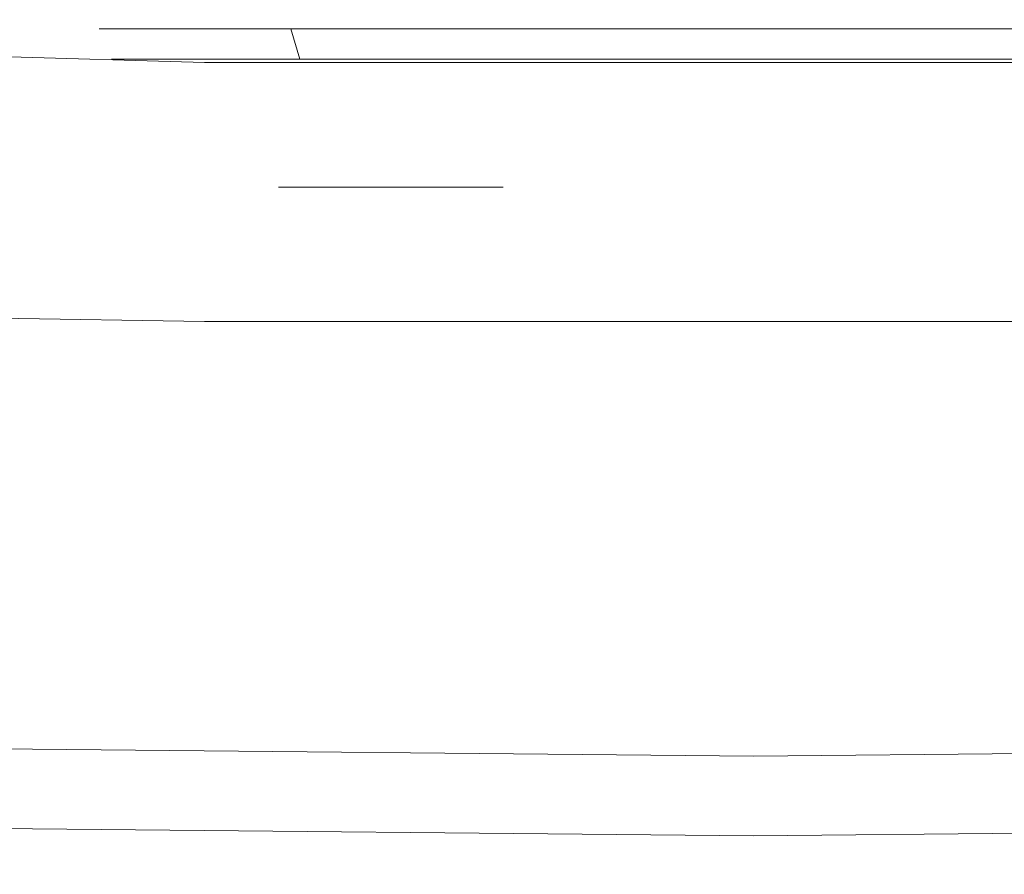
# Model space of a CAD drawing. Extents: x -25 to 25, y -122 to 25.
# Drawn here: x -5 to 2, y -25 to -20 of the extents above; entities that cross this region are included whole.
import ezdxf

# ---------------------------------------------------------------- set-up
doc = ezdxf.new("R2010")
doc.units = 0
doc.header["$LTSCALE"] = 500
doc.header["$MEASUREMENT"] = 0
doc.layers.add('FERRO_CHROM', color=7, linetype='Continuous')
doc.layers.add('FERRO_CIEPLA', color=7, linetype='Continuous')

msp = doc.modelspace()

# ---------------------------------------------------------------- linework, layer by layer
at = {"layer": 'FERRO_CHROM', "lineweight": 0}
for points, invisible_edges in [([(-10.1709, -13.2015, 113.5039), (-10.001, -19.9572, 113.4957), (-3.4461, -20.1499, 113.4957), (-3.5058, -13.2015, 113.5041)], 15), ([(-3.5058, -13.2015, 4), (-3.4461, -20.1499, 4), (-10.001, -19.9572, 4), (-10.1709, -13.2015, 4)], 15), ([(-10.1709, -13.2015, 151.708), (-10.001, -19.9572, 151.6998), (-3.4461, -20.1499, 151.6998), (-3.5058, -13.2015, 151.7082)], 15), ([(-3.5058, -13.2015, 113.5041), (-3.4461, -20.1499, 113.4957), (3.4461, -20.1499, 113.4957), (3.5058, -13.2015, 113.5041)], 15), ([(3.5058, -13.2015, 4), (3.4461, -20.1499, 4), (-3.4461, -20.1499, 4), (-3.5058, -13.2015, 4)], 15), ([(-3.5058, -13.2015, 151.7082), (-3.4461, -20.1499, 151.6998), (3.4461, -20.1499, 151.6998), (3.5058, -13.2015, 151.7082)], 15), ([(-10.199, -24.9016, 0), (-9.4226, -18.8452, 0), (0, -18.8451, 0), (0, -24.9998, 0)], 15), ([(-9.4226, -18.8452, 4), (-10.0711, -23.904, 4), (0, -24.001, 4), (0, -18.8452, 4)], 15), ([(0, -24.9998, 0), (0, -18.8451, 0), (9.4226, -18.8451, 0), (10.199, -24.9016, 0)], 15), ([(0, -18.8452, 4), (0, -24.001, 4), (10.0711, -23.904, 4), (9.4226, -18.8452, 4)], 15), ([(-9.9646, -19.1932, 117.8638), (-3.4349, -19.3851, 117.8638), (-3.4461, -20.1499, 117.8638), (-10.001, -19.9572, 117.8638)], 15), ([(-3.4349, -19.3851, 117.8638), (3.4349, -19.3851, 117.8638), (3.4461, -20.1499, 117.8638), (-3.4461, -20.1499, 117.8638)], 15), ([(-10.001, -19.93, 141.9638), (-10.001, -19.9572, 117.8638), (-3.4461, -20.1499, 117.8638), (-3.4461, -20.1155, 141.9115)], 13), ([(-10.001, -19.93, 141.9638), (-3.4461, -20.1155, 141.9115), (-3.4447, -20.3161, 143.0896), (-9.9963, -20.1536, 143.1403)], 15), ([(-4.0281, -19.9389, 129.6778), (-3.9507, -20.1276, 129.6931), (-4.0281, -20.1276, 130.479), (-4.107, -19.9389, 130.479)], 7), ([(-4.107, -19.9389, 130.479), (-4.0281, -20.1276, 130.479), (-3.9507, -20.1276, 131.2649), (-4.0281, -19.9389, 131.2802)], 7), ([(-3.7943, -19.9389, 128.9073), (-3.7214, -20.1276, 128.9375), (-3.9507, -20.1276, 129.6931), (-4.0281, -19.9389, 129.6778)], 7), ([(-4.0281, -19.9389, 131.2802), (-3.9507, -20.1276, 131.2649), (-3.7214, -20.1276, 132.0205), (-3.7943, -19.9389, 132.0507)], 7), ([(-3.4148, -19.9389, 128.1972), (-3.3492, -20.1276, 128.2411), (-3.7214, -20.1276, 128.9375), (-3.7943, -19.9389, 128.9073)], 7), ([(-3.7943, -19.9389, 132.0507), (-3.7214, -20.1276, 132.0205), (-3.3492, -20.1276, 132.7169), (-3.4148, -19.9389, 132.7608)], 7), ([(-2.904, -19.9389, 127.5749), (-2.8482, -20.1276, 127.6307), (-3.3492, -20.1276, 128.2411), (-3.4148, -19.9389, 128.1972)], 5), ([(-3.4148, -19.9389, 132.7608), (-3.3492, -20.1276, 132.7169), (-2.8482, -20.1276, 133.3273), (-2.904, -19.9389, 133.3831)], 3), ([(-2.2817, -19.9389, 127.0641), (-2.2378, -20.1276, 127.1297), (-2.8482, -20.1276, 127.6307), (-2.904, -19.9389, 127.5749)], 3), ([(-2.904, -19.9389, 133.3831), (-2.8482, -20.1276, 133.3273), (-2.2378, -20.1276, 133.8283), (-2.2817, -19.9389, 133.8939)], 7), ([(-1.5716, -19.9389, 126.6846), (-1.5414, -20.1276, 126.7575), (-2.2378, -20.1276, 127.1297), (-2.2817, -19.9389, 127.0641)], 5), ([(-2.2817, -19.9389, 133.8939), (-2.2378, -20.1276, 133.8283), (-1.5414, -20.1276, 134.2005), (-1.5716, -19.9389, 134.2734)], 7), ([(-0.8011, -19.9389, 126.4508), (-0.7858, -20.1276, 126.5283), (-1.5414, -20.1276, 126.7575), (-1.5716, -19.9389, 126.6846)], 7), ([(-1.5716, -19.9389, 134.2734), (-1.5414, -20.1276, 134.2005), (-0.7857, -20.1276, 134.4297), (-0.8011, -19.9389, 134.5072)], 7), ([(0.0001, -19.9389, 126.3719), (0.0001, -20.1276, 126.4508), (-0.7858, -20.1276, 126.5283), (-0.8011, -19.9389, 126.4508)], 7), ([(-0.8011, -19.9389, 134.5072), (-0.7857, -20.1276, 134.4297), (0.0001, -20.1276, 134.5072), (0.0001, -19.9389, 134.5861)], 5), ([(0.0001, -19.9389, 134.5861), (0.0001, -20.1276, 134.5072), (0.786, -20.1276, 134.4297), (0.8014, -19.9389, 134.5072)], 5), ([(0.8014, -19.9389, 126.4508), (0.786, -20.1276, 126.5283), (0.0001, -20.1276, 126.4508), (0.0001, -19.9389, 126.3719)], 7), ([(0.8014, -19.9389, 134.5072), (0.786, -20.1276, 134.4297), (1.5416, -20.1276, 134.2005), (1.5718, -19.9389, 134.2734)], 7), ([(1.5718, -19.9389, 126.6846), (1.5416, -20.1276, 126.7575), (0.786, -20.1276, 126.5283), (0.8014, -19.9389, 126.4508)], 7), ([(1.5718, -19.9389, 134.2734), (1.5416, -20.1276, 134.2005), (2.238, -20.1276, 133.8283), (2.2819, -19.9389, 133.8939)], 7), ([(2.2819, -19.9389, 127.0641), (2.238, -20.1276, 127.1297), (1.5416, -20.1276, 126.7575), (1.5718, -19.9389, 126.6846)], 7), ([(-10.001, -19.9572, 70.7976), (-10.001, -19.9572, 4), (-3.4461, -20.1499, 4), (-3.4461, -20.1499, 70.7976)], 13), ([(-10.001, -20.4345, 75.6436), (-10.001, -19.9572, 70.7976), (-3.4461, -20.1499, 70.7976), (-3.4461, -20.6272, 75.6436)], 15), ([(-10.001, -19.9572, 151.6998), (-9.3461, -50.9228, 151.7268), (-3.1154, -50.9228, 151.7268), (-3.4461, -20.1499, 151.6998)], 15), ([(-10.001, -19.9572, 113.4957), (-9.3522, -80.9732, 113.5225), (-3.1184, -81.3188, 113.5225), (-3.4461, -20.1499, 113.4957)], 15), ([(-3.9507, -20.1276, 129.6931), (-3.7214, -20.309, 129.7388), (-3.7943, -20.309, 130.479), (-4.0281, -20.1276, 130.479)], 7), ([(-4.0281, -20.1276, 130.479), (-3.7943, -20.309, 130.479), (-3.7214, -20.309, 131.2193), (-3.9507, -20.1276, 131.2649)], 7), ([(-3.7214, -20.1276, 128.9375), (-3.5055, -20.309, 129.0269), (-3.7214, -20.309, 129.7388), (-3.9507, -20.1276, 129.6931)], 7), ([(-3.9507, -20.1276, 131.2649), (-3.7214, -20.309, 131.2193), (-3.5055, -20.309, 131.9311), (-3.7214, -20.1276, 132.0205)], 7), ([(-3.3492, -20.1276, 128.2411), (-3.1549, -20.309, 128.3709), (-3.5055, -20.309, 129.0269), (-3.7214, -20.1276, 128.9375)], 7), ([(-3.7214, -20.1276, 132.0205), (-3.5055, -20.309, 131.9311), (-3.1549, -20.309, 132.5871), (-3.3492, -20.1276, 132.7169)], 7), ([(-3.4461, -20.1155, 141.9115), (-3.4461, -20.1499, 117.8638), (3.4461, -20.1499, 117.8638), (3.4461, -20.1155, 141.9115)], 13), ([(-3.4461, -20.1155, 141.9115), (3.4461, -20.1155, 141.9115), (3.4447, -20.3161, 143.0896), (-3.4447, -20.3161, 143.0896)], 15), ([(-2.8482, -20.1276, 127.6307), (-2.683, -20.309, 127.7959), (-3.1549, -20.309, 128.3709), (-3.3492, -20.1276, 128.2411)], 15), ([(-3.3492, -20.1276, 132.7169), (-3.1549, -20.309, 132.5871), (-2.683, -20.309, 133.1621), (-2.8482, -20.1276, 133.3273)], 7), ([(-2.2378, -20.1276, 127.1297), (-2.108, -20.309, 127.324), (-2.683, -20.309, 127.7959), (-2.8482, -20.1276, 127.6307)], 7), ([(-2.8482, -20.1276, 133.3273), (-2.683, -20.309, 133.1621), (-2.108, -20.309, 133.634), (-2.2378, -20.1276, 133.8283)], 7), ([(-1.5414, -20.1276, 126.7575), (-1.452, -20.309, 126.9734), (-2.108, -20.309, 127.324), (-2.2378, -20.1276, 127.1297)], 15), ([(-2.2378, -20.1276, 133.8283), (-2.108, -20.309, 133.634), (-1.452, -20.309, 133.9846), (-1.5414, -20.1276, 134.2005)], 7), ([(-0.7858, -20.1276, 126.5283), (-0.7402, -20.309, 126.7575), (-1.452, -20.309, 126.9734), (-1.5414, -20.1276, 126.7575)], 7), ([(-1.5414, -20.1276, 134.2005), (-1.452, -20.309, 133.9846), (-0.7402, -20.309, 134.2005), (-0.7857, -20.1276, 134.4297)], 7), ([(0.0001, -20.1276, 126.4508), (0.0001, -20.309, 126.6846), (-0.7402, -20.309, 126.7575), (-0.7858, -20.1276, 126.5283)], 7), ([(-0.7857, -20.1276, 134.4297), (-0.7402, -20.309, 134.2005), (0.0001, -20.309, 134.2734), (0.0001, -20.1276, 134.5072)], 15), ([(0.0001, -20.1276, 134.5072), (0.0001, -20.309, 134.2734), (0.7404, -20.309, 134.2005), (0.786, -20.1276, 134.4297)], 15), ([(0.786, -20.1276, 126.5283), (0.7404, -20.309, 126.7575), (0.0001, -20.309, 126.6846), (0.0001, -20.1276, 126.4508)], 7), ([(0.786, -20.1276, 134.4297), (0.7404, -20.309, 134.2005), (1.4522, -20.309, 133.9846), (1.5416, -20.1276, 134.2005)], 7), ([(1.5416, -20.1276, 126.7575), (1.4522, -20.309, 126.9734), (0.7404, -20.309, 126.7575), (0.786, -20.1276, 126.5283)], 7), ([(1.5416, -20.1276, 134.2005), (1.4522, -20.309, 133.9846), (2.1082, -20.309, 133.634), (2.238, -20.1276, 133.8283)], 7), ([(2.238, -20.1276, 127.1297), (2.1082, -20.309, 127.324), (1.4522, -20.309, 126.9734), (1.5416, -20.1276, 126.7575)], 7), ([(-9.9963, -20.1536, 143.1403), (-3.4447, -20.3161, 143.0896), (-3.4443, -20.8933, 144.1122), (-9.995, -20.7602, 144.156)], 15), ([(-3.4461, -20.1499, 70.7976), (-3.4461, -20.1499, 4), (3.4461, -20.1499, 4), (3.4461, -20.1499, 70.7976)], 13), ([(-3.4461, -20.6272, 75.6436), (-3.4461, -20.1499, 70.7976), (3.4461, -20.1499, 70.7976), (3.4461, -20.6272, 75.6436)], 15), ([(-3.4461, -20.1499, 151.6998), (-3.1154, -50.9228, 151.7268), (3.1154, -50.9228, 151.7268), (3.4461, -20.1499, 151.6998)], 15), ([(-3.4461, -20.1499, 113.4957), (-3.1184, -81.3188, 113.5225), (3.1184, -81.3188, 113.5225), (3.4461, -20.1499, 113.4957)], 15), ([(-3.7214, -20.309, 129.7388), (-3.3492, -20.4762, 129.8128), (-3.4148, -20.4762, 130.479), (-3.7943, -20.309, 130.479)], 15), ([(-3.7943, -20.309, 130.479), (-3.4148, -20.4762, 130.479), (-3.3492, -20.4762, 131.1452), (-3.7214, -20.309, 131.2193)], 15), ([(-3.5055, -20.309, 129.0269), (-3.1549, -20.4762, 129.1722), (-3.3492, -20.4762, 129.8128), (-3.7214, -20.309, 129.7388)], 15), ([(-3.7214, -20.309, 131.2193), (-3.3492, -20.4762, 131.1452), (-3.1549, -20.4762, 131.7858), (-3.5055, -20.309, 131.9311)], 15), ([(-3.1549, -20.309, 128.3709), (-2.8393, -20.4762, 128.5818), (-3.1549, -20.4762, 129.1722), (-3.5055, -20.309, 129.0269)], 15), ([(-3.5055, -20.309, 131.9311), (-3.1549, -20.4762, 131.7858), (-2.8393, -20.4762, 132.3762), (-3.1549, -20.309, 132.5871)], 15), ([(-3.4447, -20.3161, 143.0896), (3.4447, -20.3161, 143.0896), (3.4443, -20.8933, 144.1122), (-3.4443, -20.8933, 144.1122)], 15), ([(-2.683, -20.309, 127.7959), (-2.4146, -20.4762, 128.0643), (-2.8393, -20.4762, 128.5818), (-3.1549, -20.309, 128.3709)], 15), ([(-3.1549, -20.309, 132.5871), (-2.8393, -20.4762, 132.3762), (-2.4146, -20.4762, 132.8937), (-2.683, -20.309, 133.1621)], 15), ([(-2.108, -20.309, 127.324), (-1.8971, -20.4762, 127.6396), (-2.4146, -20.4762, 128.0643), (-2.683, -20.309, 127.7959)], 15), ([(-2.683, -20.309, 133.1621), (-2.4146, -20.4762, 132.8937), (-1.8971, -20.4762, 133.3184), (-2.108, -20.309, 133.634)], 15), ([(-1.452, -20.309, 126.9734), (-1.3067, -20.4762, 127.324), (-1.8971, -20.4762, 127.6396), (-2.108, -20.309, 127.324)], 15), ([(-2.108, -20.309, 133.634), (-1.8971, -20.4762, 133.3184), (-1.3067, -20.4762, 133.634), (-1.452, -20.309, 133.9846)], 15), ([(-0.7402, -20.309, 126.7575), (-0.6661, -20.4762, 127.1297), (-1.3067, -20.4762, 127.324), (-1.452, -20.309, 126.9734)], 15), ([(-1.452, -20.309, 133.9846), (-1.3067, -20.4762, 133.634), (-0.6661, -20.4762, 133.8283), (-0.7402, -20.309, 134.2005)], 15), ([(0.0001, -20.309, 126.6846), (0.0001, -20.4762, 127.0641), (-0.6661, -20.4762, 127.1297), (-0.7402, -20.309, 126.7575)], 15), ([(-0.7402, -20.309, 134.2005), (-0.6661, -20.4762, 133.8283), (0.0001, -20.4762, 133.8939), (0.0001, -20.309, 134.2734)], 15), ([(0.0001, -20.309, 134.2734), (0.0001, -20.4762, 133.8939), (0.6663, -20.4762, 133.8283), (0.7404, -20.309, 134.2005)], 15), ([(0.7404, -20.309, 126.7575), (0.6663, -20.4762, 127.1297), (0.0001, -20.4762, 127.0641), (0.0001, -20.309, 126.6846)], 15), ([(0.7404, -20.309, 134.2005), (0.6663, -20.4762, 133.8283), (1.3069, -20.4762, 133.634), (1.4522, -20.309, 133.9846)], 15), ([(1.4522, -20.309, 126.9734), (1.3069, -20.4762, 127.324), (0.6663, -20.4762, 127.1297), (0.7404, -20.309, 126.7575)], 15), ([(1.4522, -20.309, 133.9846), (1.3069, -20.4762, 133.634), (1.8973, -20.4762, 133.3184), (2.1082, -20.309, 133.634)], 15), ([(2.1082, -20.309, 127.324), (1.8973, -20.4762, 127.6396), (1.3069, -20.4762, 127.324), (1.4522, -20.309, 126.9734)], 15), ([(-10.001, -21.848, 80.3034), (-10.001, -20.4345, 75.6436), (-3.4461, -20.6272, 75.6436), (-3.4461, -22.0407, 80.3034)], 15), ([(-3.3492, -20.4762, 129.8128), (-2.8482, -20.6227, 129.9124), (-2.904, -20.6227, 130.479), (-3.4148, -20.4762, 130.479)], 15), ([(-3.4148, -20.4762, 130.479), (-2.904, -20.6227, 130.479), (-2.8482, -20.6227, 131.0456), (-3.3492, -20.4762, 131.1452)], 15), ([(-3.1549, -20.4762, 129.1722), (-2.683, -20.6227, 129.3676), (-2.8482, -20.6227, 129.9124), (-3.3492, -20.4762, 129.8128)], 15), ([(-3.3492, -20.4762, 131.1452), (-2.8482, -20.6227, 131.0456), (-2.683, -20.6227, 131.5904), (-3.1549, -20.4762, 131.7858)], 15), ([(-2.8393, -20.4762, 128.5818), (-2.4146, -20.6227, 128.8656), (-2.683, -20.6227, 129.3676), (-3.1549, -20.4762, 129.1722)], 15), ([(-3.1549, -20.4762, 131.7858), (-2.683, -20.6227, 131.5904), (-2.4146, -20.6227, 132.0925), (-2.8393, -20.4762, 132.3762)], 15), ([(-2.4146, -20.4762, 128.0643), (-2.0534, -20.6227, 128.4255), (-2.4146, -20.6227, 128.8656), (-2.8393, -20.4762, 128.5818)], 15), ([(-2.8393, -20.4762, 132.3762), (-2.4146, -20.6227, 132.0925), (-2.0534, -20.6227, 132.5325), (-2.4146, -20.4762, 132.8937)], 15), ([(-1.8971, -20.4762, 127.6396), (-1.6133, -20.6227, 128.0643), (-2.0534, -20.6227, 128.4255), (-2.4146, -20.4762, 128.0643)], 15), ([(-2.4146, -20.4762, 132.8937), (-2.0534, -20.6227, 132.5325), (-1.6133, -20.6227, 132.8937), (-1.8971, -20.4762, 133.3184)], 15), ([(-1.3067, -20.4762, 127.324), (-1.1113, -20.6227, 127.7959), (-1.6133, -20.6227, 128.0643), (-1.8971, -20.4762, 127.6396)], 15), ([(-1.8971, -20.4762, 133.3184), (-1.6133, -20.6227, 132.8937), (-1.1113, -20.6227, 133.1621), (-1.3067, -20.4762, 133.634)], 15), ([(-0.6661, -20.4762, 127.1297), (-0.5665, -20.6227, 127.6307), (-1.1113, -20.6227, 127.7959), (-1.3067, -20.4762, 127.324)], 15), ([(-1.3067, -20.4762, 133.634), (-1.1113, -20.6227, 133.1621), (-0.5665, -20.6227, 133.3273), (-0.6661, -20.4762, 133.8283)], 15), ([(0.0001, -20.4762, 127.0641), (0.0001, -20.6227, 127.5749), (-0.5665, -20.6227, 127.6307), (-0.6661, -20.4762, 127.1297)], 15), ([(-0.6661, -20.4762, 133.8283), (-0.5665, -20.6227, 133.3273), (0.0001, -20.6227, 133.3831), (0.0001, -20.4762, 133.8939)], 15), ([(0.0001, -20.4762, 133.8939), (0.0001, -20.6227, 133.3831), (0.5667, -20.6227, 133.3273), (0.6663, -20.4762, 133.8283)], 15), ([(0.6663, -20.4762, 127.1297), (0.5667, -20.6227, 127.6307), (0.0001, -20.6227, 127.5749), (0.0001, -20.4762, 127.0641)], 15), ([(0.6663, -20.4762, 133.8283), (0.5667, -20.6227, 133.3273), (1.1115, -20.6227, 133.1621), (1.3069, -20.4762, 133.634)], 15), ([(1.3069, -20.4762, 127.324), (1.1115, -20.6227, 127.7959), (0.5667, -20.6227, 127.6307), (0.6663, -20.4762, 127.1297)], 15), ([(1.3069, -20.4762, 133.634), (1.1115, -20.6227, 133.1621), (1.6136, -20.6227, 132.8937), (1.8973, -20.4762, 133.3184)], 15), ([(1.8973, -20.4762, 127.6396), (1.6136, -20.6227, 128.0643), (1.1115, -20.6227, 127.7959), (1.3069, -20.4762, 127.324)], 15), ([(-3.4461, -22.0407, 80.3034), (-3.4461, -20.6272, 75.6436), (3.4461, -20.6272, 75.6436), (3.4461, -22.0407, 80.3034)], 15), ([(-2.8482, -20.6227, 129.9124), (-2.2378, -20.743, 130.0338), (-2.2817, -20.743, 130.479), (-2.904, -20.6227, 130.479)], 15), ([(-2.904, -20.6227, 130.479), (-2.2817, -20.743, 130.479), (-2.2378, -20.743, 130.9241), (-2.8482, -20.6227, 131.0456)], 15), ([(-2.683, -20.6227, 129.3676), (-2.108, -20.743, 129.6058), (-2.2378, -20.743, 130.0338), (-2.8482, -20.6227, 129.9124)], 15), ([(-2.8482, -20.6227, 131.0456), (-2.2378, -20.743, 130.9241), (-2.108, -20.743, 131.3522), (-2.683, -20.6227, 131.5904)], 15), ([(-2.4146, -20.6227, 128.8656), (-1.8971, -20.743, 129.2113), (-2.108, -20.743, 129.6058), (-2.683, -20.6227, 129.3676)], 15), ([(-2.683, -20.6227, 131.5904), (-2.108, -20.743, 131.3522), (-1.8971, -20.743, 131.7467), (-2.4146, -20.6227, 132.0925)], 15), ([(-2.0534, -20.6227, 128.4255), (-1.6133, -20.743, 128.8656), (-1.8971, -20.743, 129.2113), (-2.4146, -20.6227, 128.8656)], 15), ([(-2.4146, -20.6227, 132.0925), (-1.8971, -20.743, 131.7467), (-1.6133, -20.743, 132.0925), (-2.0534, -20.6227, 132.5325)], 15), ([(-1.6133, -20.6227, 128.0643), (-1.2676, -20.743, 128.5818), (-1.6133, -20.743, 128.8656), (-2.0534, -20.6227, 128.4255)], 15), ([(-2.0534, -20.6227, 132.5325), (-1.6133, -20.743, 132.0925), (-1.2676, -20.743, 132.3762), (-1.6133, -20.6227, 132.8937)], 15), ([(-1.1113, -20.6227, 127.7959), (-0.8731, -20.743, 128.3709), (-1.2676, -20.743, 128.5818), (-1.6133, -20.6227, 128.0643)], 15), ([(-1.6133, -20.6227, 132.8937), (-1.2676, -20.743, 132.3762), (-0.8731, -20.743, 132.5871), (-1.1113, -20.6227, 133.1621)], 15), ([(-0.5665, -20.6227, 127.6307), (-0.445, -20.743, 128.2411), (-0.8731, -20.743, 128.3709), (-1.1113, -20.6227, 127.7959)], 15), ([(-1.1113, -20.6227, 133.1621), (-0.8731, -20.743, 132.5871), (-0.445, -20.743, 132.7169), (-0.5665, -20.6227, 133.3273)], 15), ([(0.0001, -20.6227, 127.5749), (0.0001, -20.743, 128.1972), (-0.445, -20.743, 128.2411), (-0.5665, -20.6227, 127.6307)], 15), ([(-0.5665, -20.6227, 133.3273), (-0.445, -20.743, 132.7169), (0.0001, -20.743, 132.7608), (0.0001, -20.6227, 133.3831)], 15), ([(0.0001, -20.6227, 133.3831), (0.0001, -20.743, 132.7608), (0.4453, -20.743, 132.7169), (0.5667, -20.6227, 133.3273)], 15), ([(0.5667, -20.6227, 127.6307), (0.4453, -20.743, 128.2411), (0.0001, -20.743, 128.1972), (0.0001, -20.6227, 127.5749)], 15), ([(0.5667, -20.6227, 133.3273), (0.4453, -20.743, 132.7169), (0.8733, -20.743, 132.5871), (1.1115, -20.6227, 133.1621)], 15), ([(1.1115, -20.6227, 127.7959), (0.8733, -20.743, 128.3709), (0.4453, -20.743, 128.2411), (0.5667, -20.6227, 127.6307)], 15), ([(1.1115, -20.6227, 133.1621), (0.8733, -20.743, 132.5871), (1.2678, -20.743, 132.3762), (1.6136, -20.6227, 132.8937)], 15), ([(1.6136, -20.6227, 128.0643), (1.2678, -20.743, 128.5818), (0.8733, -20.743, 128.3709), (1.1115, -20.6227, 127.7959)], 15), ([(1.6136, -20.6227, 132.8937), (1.2678, -20.743, 132.3762), (1.6136, -20.743, 132.0925), (2.0536, -20.6227, 132.5325)], 15), ([(2.0536, -20.6227, 128.4255), (1.6136, -20.743, 128.8656), (1.2678, -20.743, 128.5818), (1.6136, -20.6227, 128.0643)], 15), ([(-2.2378, -20.743, 130.0338), (-1.5414, -20.8324, 130.1724), (-1.5716, -20.8324, 130.479), (-2.2817, -20.743, 130.479)], 15), ([(-2.2817, -20.743, 130.479), (-1.5716, -20.8324, 130.479), (-1.5414, -20.8324, 130.7856), (-2.2378, -20.743, 130.9241)], 15), ([(-2.108, -20.743, 129.6058), (-1.452, -20.8324, 129.8775), (-1.5414, -20.8324, 130.1724), (-2.2378, -20.743, 130.0338)], 15), ([(-2.2378, -20.743, 130.9241), (-1.5414, -20.8324, 130.7856), (-1.452, -20.8324, 131.0805), (-2.108, -20.743, 131.3522)], 15), ([(-1.8971, -20.743, 129.2113), (-1.3067, -20.8324, 129.6058), (-1.452, -20.8324, 129.8775), (-2.108, -20.743, 129.6058)], 15), ([(-2.108, -20.743, 131.3522), (-1.452, -20.8324, 131.0805), (-1.3067, -20.8324, 131.3522), (-1.8971, -20.743, 131.7467)], 15), ([(-1.6133, -20.743, 128.8656), (-1.1113, -20.8324, 129.3676), (-1.3067, -20.8324, 129.6058), (-1.8971, -20.743, 129.2113)], 15), ([(-1.8971, -20.743, 131.7467), (-1.3067, -20.8324, 131.3522), (-1.1113, -20.8324, 131.5904), (-1.6133, -20.743, 132.0925)], 15), ([(-1.2676, -20.743, 128.5818), (-0.8731, -20.8324, 129.1722), (-1.1113, -20.8324, 129.3676), (-1.6133, -20.743, 128.8656)], 15), ([(-1.6133, -20.743, 132.0925), (-1.1113, -20.8324, 131.5904), (-0.8731, -20.8324, 131.7858), (-1.2676, -20.743, 132.3762)], 15), ([(-0.8731, -20.743, 128.3709), (-0.6014, -20.8324, 129.0269), (-0.8731, -20.8324, 129.1722), (-1.2676, -20.743, 128.5818)], 15), ([(-1.2676, -20.743, 132.3762), (-0.8731, -20.8324, 131.7858), (-0.6014, -20.8324, 131.9311), (-0.8731, -20.743, 132.5871)], 15), ([(-0.445, -20.743, 128.2411), (-0.3065, -20.8324, 128.9375), (-0.6014, -20.8324, 129.0269), (-0.8731, -20.743, 128.3709)], 15), ([(-0.8731, -20.743, 132.5871), (-0.6014, -20.8324, 131.9311), (-0.3065, -20.8324, 132.0205), (-0.445, -20.743, 132.7169)], 15), ([(0.0001, -20.743, 128.1972), (0.0001, -20.8324, 128.9073), (-0.3065, -20.8324, 128.9375), (-0.445, -20.743, 128.2411)], 15), ([(-0.445, -20.743, 132.7169), (-0.3065, -20.8324, 132.0205), (0.0001, -20.8324, 132.0507), (0.0001, -20.743, 132.7608)], 15), ([(0.0001, -20.743, 132.7608), (0.0001, -20.8324, 132.0507), (0.3067, -20.8324, 132.0205), (0.4453, -20.743, 132.7169)], 15), ([(0.4453, -20.743, 128.2411), (0.3067, -20.8324, 128.9375), (0.0001, -20.8324, 128.9073), (0.0001, -20.743, 128.1972)], 15), ([(0.4453, -20.743, 132.7169), (0.3067, -20.8324, 132.0205), (0.6016, -20.8324, 131.9311), (0.8733, -20.743, 132.5871)], 15), ([(0.8733, -20.743, 128.3709), (0.6016, -20.8324, 129.0269), (0.3067, -20.8324, 128.9375), (0.4453, -20.743, 128.2411)], 15), ([(0.8733, -20.743, 132.5871), (0.6016, -20.8324, 131.9311), (0.8733, -20.8324, 131.7858), (1.2678, -20.743, 132.3762)], 15), ([(1.2678, -20.743, 128.5818), (0.8733, -20.8324, 129.1722), (0.6016, -20.8324, 129.0269), (0.8733, -20.743, 128.3709)], 15), ([(1.2678, -20.743, 132.3762), (0.8733, -20.8324, 131.7858), (1.1115, -20.8324, 131.5904), (1.6136, -20.743, 132.0925)], 15), ([(1.6136, -20.743, 128.8656), (1.1115, -20.8324, 129.3676), (0.8733, -20.8324, 129.1722), (1.2678, -20.743, 128.5818)], 15), ([(1.6136, -20.743, 132.0925), (1.1115, -20.8324, 131.5904), (1.3069, -20.8324, 131.3522), (1.8973, -20.743, 131.7467)], 15), ([(1.8973, -20.743, 129.2113), (1.3069, -20.8324, 129.6058), (1.1115, -20.8324, 129.3676), (1.6136, -20.743, 128.8656)], 15), ([(1.8973, -20.743, 131.7467), (1.3069, -20.8324, 131.3522), (1.4522, -20.8324, 131.0805), (2.1082, -20.743, 131.3522)], 15), ([(2.1082, -20.743, 129.6058), (1.4522, -20.8324, 129.8775), (1.3069, -20.8324, 129.6058), (1.8973, -20.743, 129.2113)], 15), ([(2.1082, -20.743, 131.3522), (1.4522, -20.8324, 131.0805), (1.5416, -20.8324, 130.7856), (2.238, -20.743, 130.9241)], 15), ([(2.238, -20.743, 130.0338), (1.5416, -20.8324, 130.1724), (1.4522, -20.8324, 129.8775), (2.1082, -20.743, 129.6058)], 15), ([(2.238, -20.743, 130.9241), (1.5416, -20.8324, 130.7856), (1.5718, -20.8324, 130.479), (2.2819, -20.743, 130.479)], 15), ([(2.2819, -20.743, 130.479), (1.5718, -20.8324, 130.479), (1.5416, -20.8324, 130.1724), (2.238, -20.743, 130.0338)], 15), ([(-9.995, -20.7602, 144.156), (-3.4443, -20.8933, 144.1122), (-3.4446, -21.7736, 145.1397), (-9.996, -21.674, 145.1731)], 11), ([(-1.5414, -20.8324, 130.1724), (-0.7858, -20.8874, 130.3227), (-0.8011, -20.8874, 130.479), (-1.5716, -20.8324, 130.479)], 15), ([(-1.5716, -20.8324, 130.479), (-0.8011, -20.8874, 130.479), (-0.7858, -20.8874, 130.6353), (-1.5414, -20.8324, 130.7856)], 15), ([(-1.452, -20.8324, 129.8775), (-0.7402, -20.8874, 130.1724), (-0.7858, -20.8874, 130.3227), (-1.5414, -20.8324, 130.1724)], 15), ([(-1.5414, -20.8324, 130.7856), (-0.7858, -20.8874, 130.6353), (-0.7402, -20.8874, 130.7856), (-1.452, -20.8324, 131.0805)], 15), ([(-1.3067, -20.8324, 129.6058), (-0.6661, -20.8874, 130.0338), (-0.7402, -20.8874, 130.1724), (-1.452, -20.8324, 129.8775)], 15), ([(-1.452, -20.8324, 131.0805), (-0.7402, -20.8874, 130.7856), (-0.6661, -20.8874, 130.9241), (-1.3067, -20.8324, 131.3522)], 15), ([(-1.1113, -20.8324, 129.3676), (-0.5665, -20.8874, 129.9124), (-0.6661, -20.8874, 130.0338), (-1.3067, -20.8324, 129.6058)], 15), ([(-1.3067, -20.8324, 131.3522), (-0.6661, -20.8874, 130.9241), (-0.5665, -20.8874, 131.0456), (-1.1113, -20.8324, 131.5904)], 15), ([(-0.8731, -20.8324, 129.1722), (-0.445, -20.8874, 129.8128), (-0.5665, -20.8874, 129.9124), (-1.1113, -20.8324, 129.3676)], 15), ([(-1.1113, -20.8324, 131.5904), (-0.5665, -20.8874, 131.0456), (-0.445, -20.8874, 131.1452), (-0.8731, -20.8324, 131.7858)], 15), ([(-0.6014, -20.8324, 129.0269), (-0.3065, -20.8874, 129.7388), (-0.445, -20.8874, 129.8128), (-0.8731, -20.8324, 129.1722)], 15), ([(-0.8731, -20.8324, 131.7858), (-0.445, -20.8874, 131.1452), (-0.3065, -20.8874, 131.2193), (-0.6014, -20.8324, 131.9311)], 15), ([(-0.3065, -20.8324, 128.9375), (-0.1562, -20.8874, 129.6931), (-0.3065, -20.8874, 129.7388), (-0.6014, -20.8324, 129.0269)], 15), ([(-0.6014, -20.8324, 131.9311), (-0.3065, -20.8874, 131.2193), (-0.1562, -20.8874, 131.2649), (-0.3065, -20.8324, 132.0205)], 15), ([(0.0001, -20.8324, 128.9073), (0.0001, -20.8874, 129.6778), (-0.1562, -20.8874, 129.6931), (-0.3065, -20.8324, 128.9375)], 15), ([(-0.3065, -20.8324, 132.0205), (-0.1562, -20.8874, 131.2649), (0.0001, -20.8874, 131.2802), (0.0001, -20.8324, 132.0507)], 15), ([(0.0001, -20.8324, 132.0507), (0.0001, -20.8874, 131.2802), (0.1564, -20.8874, 131.2649), (0.3067, -20.8324, 132.0205)], 15), ([(0.3067, -20.8324, 128.9375), (0.1564, -20.8874, 129.6931), (0.0001, -20.8874, 129.6778), (0.0001, -20.8324, 128.9073)], 15), ([(0.3067, -20.8324, 132.0205), (0.1564, -20.8874, 131.2649), (0.3067, -20.8874, 131.2193), (0.6016, -20.8324, 131.9311)], 15), ([(0.6016, -20.8324, 129.0269), (0.3067, -20.8874, 129.7388), (0.1564, -20.8874, 129.6931), (0.3067, -20.8324, 128.9375)], 15), ([(0.6016, -20.8324, 131.9311), (0.3067, -20.8874, 131.2193), (0.4453, -20.8874, 131.1452), (0.8733, -20.8324, 131.7858)], 15), ([(0.8733, -20.8324, 129.1722), (0.4453, -20.8874, 129.8128), (0.3067, -20.8874, 129.7388), (0.6016, -20.8324, 129.0269)], 15), ([(0.8733, -20.8324, 131.7858), (0.4453, -20.8874, 131.1452), (0.5667, -20.8874, 131.0456), (1.1115, -20.8324, 131.5904)], 15), ([(1.1115, -20.8324, 129.3676), (0.5667, -20.8874, 129.9124), (0.4453, -20.8874, 129.8128), (0.8733, -20.8324, 129.1722)], 15), ([(1.1115, -20.8324, 131.5904), (0.5667, -20.8874, 131.0456), (0.6663, -20.8874, 130.9241), (1.3069, -20.8324, 131.3522)], 15), ([(1.3069, -20.8324, 129.6058), (0.6663, -20.8874, 130.0338), (0.5667, -20.8874, 129.9124), (1.1115, -20.8324, 129.3676)], 15), ([(1.3069, -20.8324, 131.3522), (0.6663, -20.8874, 130.9241), (0.7404, -20.8874, 130.7856), (1.4522, -20.8324, 131.0805)], 15), ([(1.4522, -20.8324, 129.8775), (0.7404, -20.8874, 130.1724), (0.6663, -20.8874, 130.0338), (1.3069, -20.8324, 129.6058)], 15), ([(1.4522, -20.8324, 131.0805), (0.7404, -20.8874, 130.7856), (0.786, -20.8874, 130.6353), (1.5416, -20.8324, 130.7856)], 15), ([(1.5416, -20.8324, 130.1724), (0.786, -20.8874, 130.3227), (0.7404, -20.8874, 130.1724), (1.4522, -20.8324, 129.8775)], 15), ([(1.5416, -20.8324, 130.7856), (0.786, -20.8874, 130.6353), (0.8014, -20.8874, 130.479), (1.5718, -20.8324, 130.479)], 15), ([(1.5718, -20.8324, 130.479), (0.8014, -20.8874, 130.479), (0.786, -20.8874, 130.3227), (1.5416, -20.8324, 130.1724)], 15), ([(-3.4443, -20.8933, 144.1122), (3.4443, -20.8933, 144.1122), (3.4446, -21.7736, 145.1397), (-3.4446, -21.7736, 145.1397)], 11), ([(-0.8011, -20.8874, 130.479), (-0.7858, -20.8874, 130.3227), (0.0001, -20.906, 130.479), (-0.8011, -20.8874, 130.479)], 15), ([(-0.7858, -20.8874, 130.6353), (-0.8011, -20.8874, 130.479), (0.0001, -20.906, 130.479), (-0.7858, -20.8874, 130.6353)], 15), ([(-0.7858, -20.8874, 130.3227), (-0.7402, -20.8874, 130.1724), (0.0001, -20.906, 130.479), (-0.7858, -20.8874, 130.3227)], 15), ([(-0.7402, -20.8874, 130.7856), (-0.7858, -20.8874, 130.6353), (0.0001, -20.906, 130.479), (-0.7402, -20.8874, 130.7856)], 15), ([(-0.7402, -20.8874, 130.1724), (-0.6661, -20.8874, 130.0338), (0.0001, -20.906, 130.479), (-0.7402, -20.8874, 130.1724)], 15), ([(-0.6661, -20.8874, 130.9241), (-0.7402, -20.8874, 130.7856), (0.0001, -20.906, 130.479), (-0.6661, -20.8874, 130.9241)], 15), ([(-0.6661, -20.8874, 130.0338), (-0.5665, -20.8874, 129.9124), (0.0001, -20.906, 130.479), (-0.6661, -20.8874, 130.0338)], 15), ([(-0.5665, -20.8874, 131.0456), (-0.6661, -20.8874, 130.9241), (0.0001, -20.906, 130.479), (-0.5665, -20.8874, 131.0456)], 15), ([(-0.5665, -20.8874, 129.9124), (-0.445, -20.8874, 129.8128), (0.0001, -20.906, 130.479), (-0.5665, -20.8874, 129.9124)], 15), ([(-0.445, -20.8874, 131.1452), (-0.5665, -20.8874, 131.0456), (0.0001, -20.906, 130.479), (-0.445, -20.8874, 131.1452)], 15), ([(-0.445, -20.8874, 129.8128), (-0.3065, -20.8874, 129.7388), (0.0001, -20.906, 130.479), (-0.445, -20.8874, 129.8128)], 15), ([(-0.3065, -20.8874, 131.2193), (-0.445, -20.8874, 131.1452), (0.0001, -20.906, 130.479), (-0.3065, -20.8874, 131.2193)], 15), ([(-0.3065, -20.8874, 129.7388), (-0.1562, -20.8874, 129.6931), (0.0001, -20.906, 130.479), (-0.3065, -20.8874, 129.7388)], 15), ([(-0.1562, -20.8874, 131.2649), (-0.3065, -20.8874, 131.2193), (0.0001, -20.906, 130.479), (-0.1562, -20.8874, 131.2649)], 15), ([(-0.1562, -20.8874, 129.6931), (0.0001, -20.8874, 129.6778), (0.0001, -20.906, 130.479), (-0.1562, -20.8874, 129.6931)], 15), ([(0.0001, -20.8874, 131.2802), (-0.1562, -20.8874, 131.2649), (0.0001, -20.906, 130.479), (0.0001, -20.8874, 131.2802)], 15), ([(0.1564, -20.8874, 131.2649), (0.0001, -20.8874, 131.2802), (0.0001, -20.906, 130.479), (0.1564, -20.8874, 131.2649)], 15), ([(0.3067, -20.8874, 131.2193), (0.1564, -20.8874, 131.2649), (0.0001, -20.906, 130.479), (0.3067, -20.8874, 131.2193)], 15), ([(0.4453, -20.8874, 131.1452), (0.3067, -20.8874, 131.2193), (0.0001, -20.906, 130.479), (0.4453, -20.8874, 131.1452)], 15), ([(0.5667, -20.8874, 131.0456), (0.4453, -20.8874, 131.1452), (0.0001, -20.906, 130.479), (0.5667, -20.8874, 131.0456)], 15), ([(0.6663, -20.8874, 130.9241), (0.5667, -20.8874, 131.0456), (0.0001, -20.906, 130.479), (0.6663, -20.8874, 130.9241)], 15), ([(0.7404, -20.8874, 130.7856), (0.6663, -20.8874, 130.9241), (0.0001, -20.906, 130.479), (0.7404, -20.8874, 130.7856)], 15), ([(0.786, -20.8874, 130.6353), (0.7404, -20.8874, 130.7856), (0.0001, -20.906, 130.479), (0.786, -20.8874, 130.6353)], 15), ([(0.8014, -20.8874, 130.479), (0.786, -20.8874, 130.6353), (0.0001, -20.906, 130.479), (0.8014, -20.8874, 130.479)], 15), ([(0.786, -20.8874, 130.3227), (0.8014, -20.8874, 130.479), (0.0001, -20.906, 130.479), (0.786, -20.8874, 130.3227)], 15), ([(0.7404, -20.8874, 130.1724), (0.786, -20.8874, 130.3227), (0.0001, -20.906, 130.479), (0.7404, -20.8874, 130.1724)], 15), ([(0.6663, -20.8874, 130.0338), (0.7404, -20.8874, 130.1724), (0.0001, -20.906, 130.479), (0.6663, -20.8874, 130.0338)], 15), ([(0.5667, -20.8874, 129.9124), (0.6663, -20.8874, 130.0338), (0.0001, -20.906, 130.479), (0.5667, -20.8874, 129.9124)], 15), ([(0.4453, -20.8874, 129.8128), (0.5667, -20.8874, 129.9124), (0.0001, -20.906, 130.479), (0.4453, -20.8874, 129.8128)], 15), ([(0.3067, -20.8874, 129.7388), (0.4453, -20.8874, 129.8128), (0.0001, -20.906, 130.479), (0.3067, -20.8874, 129.7388)], 15), ([(0.1564, -20.8874, 129.6931), (0.3067, -20.8874, 129.7388), (0.0001, -20.906, 130.479), (0.1564, -20.8874, 129.6931)], 15), ([(0.0001, -20.8874, 129.6778), (0.1564, -20.8874, 129.6931), (0.0001, -20.906, 130.479), (0.0001, -20.8874, 129.6778)], 15), ([(-9.996, -21.674, 145.1731), (-3.4446, -21.7736, 145.1397), (-3.4454, -22.6746, 145.9374), (-9.9985, -22.61, 145.9588)], 15), ([(-3.4446, -21.7736, 145.1397), (3.4446, -21.7736, 145.1397), (3.4454, -22.6746, 145.9374), (-3.4454, -22.6746, 145.9374)], 15), ([(-10.001, -24.1434, 84.5979), (-10.001, -21.848, 80.3034), (-3.4461, -22.0407, 80.3034), (-3.4461, -24.3361, 84.5979)], 15), ([(-3.4461, -24.3361, 84.5979), (-3.4461, -22.0407, 80.3034), (3.4461, -22.0407, 80.3034), (3.4461, -24.3361, 84.5979)], 15), ([(-9.9985, -22.61, 145.9588), (-3.4454, -22.6746, 145.9374), (-3.4464, -23.6624, 146.5029), (-10.0015, -23.6318, 146.5126)], 15), ([(-3.4454, -22.6746, 145.9374), (3.4454, -22.6746, 145.9374), (3.4464, -23.6624, 146.5029), (-3.4464, -23.6624, 146.5029)], 15), ([(-10.0015, -23.6318, 146.5126), (-3.4464, -23.6624, 146.5029), (-3.4473, -24.966, 146.6945), (-10.0043, -24.966, 146.6945)], 15), ([(-3.4464, -23.6624, 146.5029), (3.4464, -23.6624, 146.5029), (3.4473, -24.966, 146.6945), (-3.4473, -24.966, 146.6945)], 15), ([(0, -24.001, 4), (-10.0711, -23.904, 4), (-10.1351, -24.4028, 3.866), (0, -24.5004, 3.866)], 11), ([(10.0711, -23.904, 4), (0, -24.001, 4), (0, -24.5004, 3.866), (10.135, -24.4028, 3.866)], 11), ([(-10.001, -27.2326, 88.3621), (-10.001, -24.1434, 84.5979), (-3.4461, -24.3361, 84.5979), (-3.4461, -27.4253, 88.3621)], 7), ([(-3.4461, -27.4253, 88.3621), (-3.4461, -24.3361, 84.5979), (3.4461, -24.3361, 84.5979), (3.4461, -27.4253, 88.3621)], 7), ([(0, -24.5004, 3.866), (-10.1351, -24.4028, 3.866), (-10.1819, -24.768, 3.5), (0, -24.866, 3.5)], 15), ([(10.135, -24.4028, 3.866), (0, -24.5004, 3.866), (0, -24.866, 3.5), (10.1818, -24.768, 3.5)], 7), ([(0, -24.866, 3.5), (-10.1819, -24.768, 3.5), (-10.199, -24.9016, 3), (0, -24.9998, 3)], 15), ([(10.1818, -24.768, 3.5), (0, -24.866, 3.5), (0, -24.9998, 3), (10.199, -24.9016, 3)], 15), ([(-10.199, -24.9016, 3), (-10.199, -24.9016, 0), (0, -24.9998, 0), (0, -24.9998, 3)], 13), ([(0, -24.9998, 3), (0, -24.9998, 0), (10.199, -24.9016, 0), (10.199, -24.9016, 3)], 13), ([(-3.4473, -24.966, 146.6945), (-3.1164, -50.9228, 146.6758), (-9.3493, -50.9228, 146.6758), (-10.0043, -24.966, 146.6945)], 15), ([(3.4473, -24.966, 146.6945), (3.1164, -50.9228, 146.6758), (-3.1164, -50.9228, 146.6758), (-3.4473, -24.966, 146.6945)], 15)]:
    msp.add_3dface(points, dxfattribs=dict(at, invisible_edges=invisible_edges))
at = {"layer": 'FERRO_CIEPLA', "lineweight": 0}
for points, invisible_edges in [([(-2.9809, -20.9304, 130.479), (-2.7745, -20.9304, 130.9772), (-2.9272, -20.9304, 130.7487), (-2.9809, -20.9304, 130.479)], 9), ([(-2.7745, -20.9304, 129.9808), (-2.9809, -20.9304, 130.479), (-2.9272, -20.9304, 130.2094), (-2.7745, -20.9304, 129.9808)], 9), ([(-2.7745, -20.9304, 129.9808), (-2.7745, -20.9304, 130.9772), (-2.9809, -20.9304, 130.479), (-2.7745, -20.9304, 129.9808)], 15), ([(-2.7745, -20.9304, 130.9772), (-2.2762, -20.9304, 131.1836), (-2.5459, -20.9304, 131.13), (-2.7745, -20.9304, 130.9772)], 9), ([(-2.2762, -20.9304, 129.7744), (-2.7745, -20.9304, 129.9808), (-2.5459, -20.9304, 129.828), (-2.2762, -20.9304, 129.7744)], 9), ([(-2.7745, -20.9304, 130.9772), (-1.778, -20.9304, 130.9772), (-2.2762, -20.9304, 131.1836), (-2.7745, -20.9304, 130.9772)], 15), ([(-1.778, -20.9304, 129.9808), (-2.7745, -20.9304, 129.9808), (-2.2762, -20.9304, 129.7744), (-1.778, -20.9304, 129.9808)], 15), ([(-2.7745, -20.9304, 129.9808), (-1.778, -20.9304, 130.9772), (-2.7745, -20.9304, 130.9772), (-2.7745, -20.9304, 129.9808)], 15), ([(-1.778, -20.9304, 130.9772), (-2.7745, -20.9304, 129.9808), (-1.778, -20.9304, 129.9808), (-1.778, -20.9304, 130.9772)], 15), ([(-2.2762, -20.9304, 131.1836), (-1.778, -20.9304, 130.9772), (-2.0066, -20.9304, 131.13), (-2.2762, -20.9304, 131.1836)], 9), ([(-1.778, -20.9304, 129.9808), (-2.2762, -20.9304, 129.7744), (-2.0066, -20.9304, 129.828), (-1.778, -20.9304, 129.9808)], 9), ([(-1.5716, -20.9304, 130.479), (-1.778, -20.9304, 129.9808), (-1.6252, -20.9304, 130.2094), (-1.5716, -20.9304, 130.479)], 9), ([(-1.778, -20.9304, 130.9772), (-1.5716, -20.9304, 130.479), (-1.6252, -20.9304, 130.7487), (-1.778, -20.9304, 130.9772)], 9), ([(-1.778, -20.9304, 130.9772), (-1.778, -20.9304, 129.9808), (-1.5716, -20.9304, 130.479), (-1.778, -20.9304, 130.9772)], 15)]:
    msp.add_3dface(points, dxfattribs=dict(at, invisible_edges=invisible_edges))

doc.saveas('drawing.dxf')
